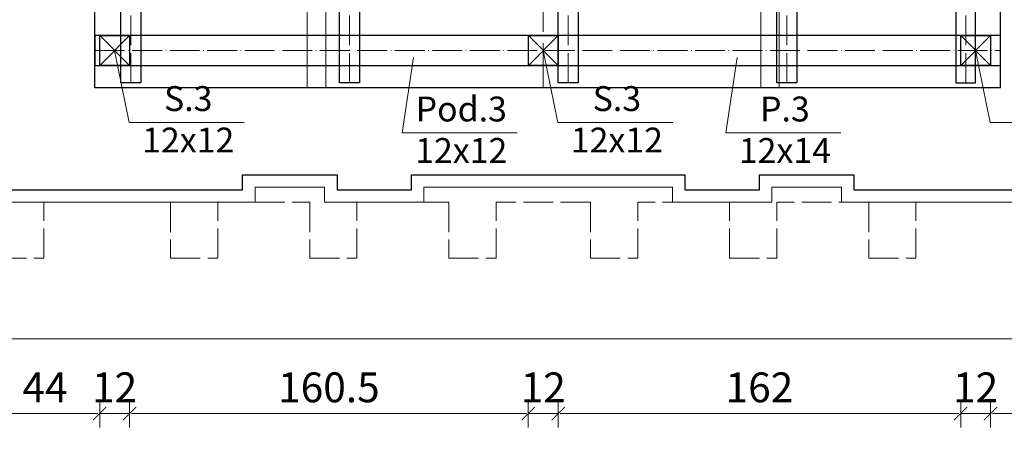
# Model space of a CAD drawing. Units: millimetres. Extents: x -10291 to 27258, y -17532 to 22808.
# Drawn here: x 17349 to 17745, y -14850 to -14686 of the extents above; entities that cross this region are included whole.
import ezdxf

# ---------------------------------------------------------------- set-up
doc = ezdxf.new("R2010")
doc.units = ezdxf.units.MM
doc.linetypes.add('ACAD_ISO02W100', pattern=[15, 12, -3])
doc.linetypes.add('ACAD_ISO04W100', pattern=[30, 24, -3, 0, -3])
doc.layers.get('0').update_dxf_attribs({"lineweight": 5})
doc.layers.get('Defpoints').update_dxf_attribs({"color": 30, "lineweight": 0})
doc.layers.add('!_UWAGI', color=6, linetype='Continuous', lineweight=30, plot=False)
for name, color, linetype, lineweight in [('K DREWNO', 35, 'Continuous', 25), ('K WYMIAR', 30, 'Continuous', 9), ('WAW_DACH', 2, 'Continuous', 20), ('WAW_DREWNO', 43, 'Continuous', 5), ('WAW_OSIE KONSTRUKCYJNE', 16, 'ACAD_ISO04W100', 9), ('WAW_WIDOKOWA', 8, 'Continuous', 13), ('WAW_ŚCIANY ISTNIEJĄCE', 7, 'Continuous', 25)]:
    doc.layers.add(name, color=color, linetype=linetype, lineweight=lineweight)
doc.styles.add('ARIAL', font='arial.ttf')
doc.styles.add('OPIS', font='romans.shx', dxfattribs={"width": 0.8})
doc.dimstyles.new('100 W', dxfattribs={"dimtxt": 15, "dimasz": 0.75, "dimexe": 1.25, "dimexo": 0.625, "dimgap": 2.5, "dimtad": 1, "dimdec": 1, "dimrnd": 0.5, "dimdsep": 46, "dimtxsty": 'OPIS', "dimblk": 'ZW100', "dimcen": 1, "dimse1": 1, "dimse2": 1, "dimclrd": 256, "dimclrt": 52, "dimadec": 0, "dimazin": 0, "dimtfac": 1, "dimtdec": 1, "dimtix": 1, "dimtmove": 0, "dimatfit": 3, "dimldrblk": 'ZW100', "dimfxl": 0, "dimlwd": -1, "dimarcsym": 0})
doc.dimstyles.new('50', dxfattribs={"dimtxt": 12, "dimasz": 0.75, "dimexe": 1.25, "dimexo": 0.625, "dimgap": 3, "dimtad": 1, "dimdec": 1, "dimrnd": 0.5, "dimdsep": 46, "dimtxsty": 'OPIS', "dimblk": 'ZW1', "dimcen": 0.75, "dimse1": 1, "dimse2": 1, "dimclrd": 256, "dimclrt": 52, "dimadec": 0, "dimazin": 0, "dimtfac": 1, "dimtdec": 1, "dimtix": 1, "dimtmove": 2, "dimatfit": 3, "dimldrblk": 'ZW1', "dimfxl": 0, "dimlwd": -1, "dimarcsym": 0})

# ---------------------------------------------------------------- blocks, each defined once
blk = doc.blocks.new('ZW1')
blk.add_line((0, 7.5), (0, -7.5))
at = {"const_width": 0.5}
blk.add_lwpolyline([(-3.54, -3.54), (3.54, 3.54)], dxfattribs=at)
blk = doc.blocks.new('*D3589')
at = {"layer": 'Defpoints', "color": 0, "transparency": 16777216}
for p in [(17336.76, -14753.9), (17792.76, -14758.9), (17792.76, -14873.9)]:
    blk.add_point(p, dxfattribs=at)
at = {"layer": 'K WYMIAR', "transparency": 16777216}
blk.add_line((17337.51, -14873.9), (17792.01, -14873.9), dxfattribs=at)
at = {"layer": 'K WYMIAR', "transparency": 16777216, "xscale": 0.75, "yscale": 0.75, "zscale": 0.75, "rotation": 180}
blk.add_blockref('ZW1', (17336.76, -14873.9), dxfattribs=at)
at = {"layer": 'K WYMIAR', "transparency": 16777216, "xscale": 0.75, "yscale": 0.75, "zscale": 0.75}
blk.add_blockref('ZW1', (17792.76, -14873.9), dxfattribs=at)
at = {"layer": 'K WYMIAR', "color": 52, "transparency": 16777216, "insert": (17564.76, -14864.9), "char_height": 12, "attachment_point": 5, "style": 'OPIS'}
blk.add_mtext('456', dxfattribs=at)
blk = doc.blocks.new('ZW100')
blk.add_line((0, 7.5), (0, -7.5))
at = {"const_width": 0.3}
blk.add_lwpolyline([(-3.54, -3.54), (3.54, 3.54)], dxfattribs=at)
blk = doc.blocks.new('*D3590')
at = {"layer": 'Defpoints', "color": 0, "transparency": 16777216}
for p in [(15489.37, -14758.9), (17792.76, -14758.9), (17792.76, -14903.9)]:
    blk.add_point(p, dxfattribs=at)
at = {"layer": 'K WYMIAR', "transparency": 16777216}
blk.add_line((15490.12, -14903.9), (17792.01, -14903.9), dxfattribs=at)
at = {"layer": 'K WYMIAR', "transparency": 16777216, "xscale": 0.75, "yscale": 0.75, "zscale": 0.75, "rotation": 180}
blk.add_blockref('ZW100', (15489.37, -14903.9), dxfattribs=at)
at = {"layer": 'K WYMIAR', "transparency": 16777216, "xscale": 0.75, "yscale": 0.75, "zscale": 0.75}
blk.add_blockref('ZW100', (17792.76, -14903.9), dxfattribs=at)
at = {"layer": 'K WYMIAR', "color": 52, "transparency": 16777216, "insert": (16641.07, -14893.9), "char_height": 15, "attachment_point": 5, "style": 'OPIS'}
blk.add_mtext('2303.5', dxfattribs=at)
blk = doc.blocks.new('*D3893')
at = {"layer": 'Defpoints', "color": 0, "transparency": 16777216}
for p in [(17743.76, -14703.9), (17882.76, -14703.9), (17792.76, -14758.9)]:
    blk.add_point(p, dxfattribs=at)
at = {"layer": 'K WYMIAR', "transparency": 16777216}
blk.add_line((17882.76, -14758.15), (17882.76, -14704.65), dxfattribs=at)
at = {"layer": 'K WYMIAR', "transparency": 16777216, "xscale": 0.75, "yscale": 0.75, "zscale": 0.75}
for p, rotation in [((17882.76, -14703.9), 90), ((17882.76, -14758.9), 270)]:
    blk.add_blockref('ZW1', p, dxfattribs=dict(at, rotation=rotation))
at = {"layer": 'K WYMIAR', "color": 52, "transparency": 16777216, "insert": (17873.76, -14731.4), "char_height": 12, "attachment_point": 5, "rotation": 90, "style": 'OPIS'}
blk.add_mtext('55', dxfattribs=at)
blk = doc.blocks.new('*D3894')
at = {"layer": 'Defpoints', "color": 0, "transparency": 16777216}
for p in [(17743.76, -14691.9), (17882.76, -14691.9), (17743.76, -14703.9)]:
    blk.add_point(p, dxfattribs=at)
at = {"layer": 'K WYMIAR', "transparency": 16777216}
for p, q in [((17882.76, -14691.15), (17882.76, -14690.4)), ((17882.76, -14703.9), (17882.76, -14691.9)), ((17882.76, -14704.65), (17882.76, -14705.4))]:
    blk.add_line(p, q, dxfattribs=at)
at = {"layer": 'K WYMIAR', "transparency": 16777216, "xscale": 0.75, "yscale": 0.75, "zscale": 0.75}
for p, rotation in [((17882.76, -14691.9), 270), ((17882.76, -14703.9), 90)]:
    blk.add_blockref('ZW1', p, dxfattribs=dict(at, rotation=rotation))
at = {"layer": 'K WYMIAR', "color": 52, "transparency": 16777216, "insert": (17873.76, -14697.9), "char_height": 12, "attachment_point": 5, "rotation": 90, "style": 'OPIS'}
blk.add_mtext('12', dxfattribs=at)
blk = doc.blocks.new('*D3895')
at = {"layer": 'Defpoints', "color": 0, "transparency": 16777216}
for p in [(17740.76, -14561.4), (17882.76, -14561.4), (17743.76, -14691.9)]:
    blk.add_point(p, dxfattribs=at)
at = {"layer": 'K WYMIAR', "transparency": 16777216}
blk.add_line((17882.76, -14691.15), (17882.76, -14562.15), dxfattribs=at)
at = {"layer": 'K WYMIAR', "transparency": 16777216, "xscale": 0.75, "yscale": 0.75, "zscale": 0.75}
for p, rotation in [((17882.76, -14561.4), 90), ((17882.76, -14691.9), 270)]:
    blk.add_blockref('ZW1', p, dxfattribs=dict(at, rotation=rotation))
at = {"layer": 'K WYMIAR', "color": 52, "transparency": 16777216, "insert": (17873.76, -14626.65), "char_height": 12, "attachment_point": 5, "rotation": 90, "style": 'OPIS'}
blk.add_mtext('130.5', dxfattribs=at)
blk = doc.blocks.new('*D3864')
at = {"layer": 'Defpoints', "color": 0, "transparency": 16777216}
for p in [(17337.26, -14570.71), (17381.26, -14703.9), (17381.26, -14843.9)]:
    blk.add_point(p, dxfattribs=at)
at = {"layer": 'K WYMIAR', "transparency": 16777216}
blk.add_line((17338.01, -14843.9), (17380.51, -14843.9), dxfattribs=at)
at = {"layer": 'K WYMIAR', "transparency": 16777216, "xscale": 0.75, "yscale": 0.75, "zscale": 0.75, "rotation": 180}
blk.add_blockref('ZW1', (17337.26, -14843.9), dxfattribs=at)
at = {"layer": 'K WYMIAR', "transparency": 16777216, "xscale": 0.75, "yscale": 0.75, "zscale": 0.75}
blk.add_blockref('ZW1', (17381.26, -14843.9), dxfattribs=at)
at = {"layer": 'K WYMIAR', "color": 52, "transparency": 16777216, "insert": (17359.26, -14834.9), "char_height": 12, "attachment_point": 5, "style": 'OPIS'}
blk.add_mtext('44', dxfattribs=at)
blk = doc.blocks.new('*D3865')
at = {"layer": 'Defpoints', "color": 0, "transparency": 16777216}
for p in [(17381.26, -14703.9), (17393.26, -14703.9), (17393.26, -14843.9)]:
    blk.add_point(p, dxfattribs=at)
at = {"layer": 'K WYMIAR', "transparency": 16777216}
for p, q in [((17380.51, -14843.9), (17379.76, -14843.9)), ((17381.26, -14843.9), (17393.26, -14843.9)), ((17394.01, -14843.9), (17394.76, -14843.9))]:
    blk.add_line(p, q, dxfattribs=at)
at = {"layer": 'K WYMIAR', "transparency": 16777216, "xscale": 0.75, "yscale": 0.75, "zscale": 0.75}
blk.add_blockref('ZW1', (17381.26, -14843.9), dxfattribs=at)
at = {"layer": 'K WYMIAR', "transparency": 16777216, "xscale": 0.75, "yscale": 0.75, "zscale": 0.75, "rotation": 180}
blk.add_blockref('ZW1', (17393.26, -14843.9), dxfattribs=at)
at = {"layer": 'K WYMIAR', "color": 52, "transparency": 16777216, "insert": (17387.26, -14834.9), "char_height": 12, "attachment_point": 5, "style": 'OPIS'}
blk.add_mtext('12', dxfattribs=at)
blk = doc.blocks.new('*D3866')
at = {"layer": 'Defpoints', "color": 0, "transparency": 16777216}
for p in [(17393.26, -14703.9), (17553.76, -14703.9), (17553.76, -14843.9)]:
    blk.add_point(p, dxfattribs=at)
at = {"layer": 'K WYMIAR', "transparency": 16777216}
blk.add_line((17394.01, -14843.9), (17553.01, -14843.9), dxfattribs=at)
at = {"layer": 'K WYMIAR', "transparency": 16777216, "xscale": 0.75, "yscale": 0.75, "zscale": 0.75, "rotation": 180}
blk.add_blockref('ZW1', (17393.26, -14843.9), dxfattribs=at)
at = {"layer": 'K WYMIAR', "transparency": 16777216, "xscale": 0.75, "yscale": 0.75, "zscale": 0.75}
blk.add_blockref('ZW1', (17553.76, -14843.9), dxfattribs=at)
at = {"layer": 'K WYMIAR', "color": 52, "transparency": 16777216, "insert": (17473.51, -14834.9), "char_height": 12, "attachment_point": 5, "style": 'OPIS'}
blk.add_mtext('160.5', dxfattribs=at)
blk = doc.blocks.new('*D3867')
at = {"layer": 'Defpoints', "color": 0, "transparency": 16777216}
for p in [(17553.76, -14703.9), (17565.76, -14703.9), (17565.76, -14843.9)]:
    blk.add_point(p, dxfattribs=at)
at = {"layer": 'K WYMIAR', "transparency": 16777216}
for p, q in [((17553.01, -14843.9), (17552.26, -14843.9)), ((17553.76, -14843.9), (17565.76, -14843.9)), ((17566.51, -14843.9), (17567.26, -14843.9))]:
    blk.add_line(p, q, dxfattribs=at)
at = {"layer": 'K WYMIAR', "transparency": 16777216, "xscale": 0.75, "yscale": 0.75, "zscale": 0.75}
blk.add_blockref('ZW1', (17553.76, -14843.9), dxfattribs=at)
at = {"layer": 'K WYMIAR', "transparency": 16777216, "xscale": 0.75, "yscale": 0.75, "zscale": 0.75, "rotation": 180}
blk.add_blockref('ZW1', (17565.76, -14843.9), dxfattribs=at)
at = {"layer": 'K WYMIAR', "color": 52, "transparency": 16777216, "insert": (17559.76, -14834.9), "char_height": 12, "attachment_point": 5, "style": 'OPIS'}
blk.add_mtext('12', dxfattribs=at)
blk = doc.blocks.new('*D3868')
at = {"layer": 'Defpoints', "color": 0, "transparency": 16777216}
for p in [(17565.76, -14703.9), (17727.76, -14703.9), (17727.76, -14843.9)]:
    blk.add_point(p, dxfattribs=at)
at = {"layer": 'K WYMIAR', "transparency": 16777216}
blk.add_line((17566.51, -14843.9), (17727.01, -14843.9), dxfattribs=at)
at = {"layer": 'K WYMIAR', "transparency": 16777216, "xscale": 0.75, "yscale": 0.75, "zscale": 0.75, "rotation": 180}
blk.add_blockref('ZW1', (17565.76, -14843.9), dxfattribs=at)
at = {"layer": 'K WYMIAR', "transparency": 16777216, "xscale": 0.75, "yscale": 0.75, "zscale": 0.75}
blk.add_blockref('ZW1', (17727.76, -14843.9), dxfattribs=at)
at = {"layer": 'K WYMIAR', "color": 52, "transparency": 16777216, "insert": (17646.76, -14834.9), "char_height": 12, "attachment_point": 5, "style": 'OPIS'}
blk.add_mtext('162', dxfattribs=at)
blk = doc.blocks.new('*D3869')
at = {"layer": 'Defpoints', "color": 0, "transparency": 16777216}
for p in [(17727.76, -14703.9), (17739.76, -14703.9), (17739.76, -14843.9)]:
    blk.add_point(p, dxfattribs=at)
at = {"layer": 'K WYMIAR', "transparency": 16777216}
for p, q in [((17727.01, -14843.9), (17726.26, -14843.9)), ((17727.76, -14843.9), (17739.76, -14843.9)), ((17740.51, -14843.9), (17741.26, -14843.9))]:
    blk.add_line(p, q, dxfattribs=at)
at = {"layer": 'K WYMIAR', "transparency": 16777216, "xscale": 0.75, "yscale": 0.75, "zscale": 0.75}
blk.add_blockref('ZW1', (17727.76, -14843.9), dxfattribs=at)
at = {"layer": 'K WYMIAR', "transparency": 16777216, "xscale": 0.75, "yscale": 0.75, "zscale": 0.75, "rotation": 180}
blk.add_blockref('ZW1', (17739.76, -14843.9), dxfattribs=at)
at = {"layer": 'K WYMIAR', "color": 52, "transparency": 16777216, "insert": (17733.76, -14834.9), "char_height": 12, "attachment_point": 5, "style": 'OPIS'}
blk.add_mtext('12', dxfattribs=at)
blk = doc.blocks.new('*D3870')
at = {"layer": 'Defpoints', "color": 0, "transparency": 16777216}
for p in [(17739.76, -14703.9), (17792.76, -14703.9), (17792.76, -14843.9)]:
    blk.add_point(p, dxfattribs=at)
at = {"layer": 'K WYMIAR', "transparency": 16777216}
blk.add_line((17740.51, -14843.9), (17792.01, -14843.9), dxfattribs=at)
at = {"layer": 'K WYMIAR', "transparency": 16777216, "xscale": 0.75, "yscale": 0.75, "zscale": 0.75, "rotation": 180}
blk.add_blockref('ZW1', (17739.76, -14843.9), dxfattribs=at)
at = {"layer": 'K WYMIAR', "transparency": 16777216, "xscale": 0.75, "yscale": 0.75, "zscale": 0.75}
blk.add_blockref('ZW1', (17792.76, -14843.9), dxfattribs=at)
at = {"layer": 'K WYMIAR', "color": 52, "transparency": 16777216, "insert": (17766.26, -14834.9), "char_height": 12, "attachment_point": 5, "style": 'OPIS'}
blk.add_mtext('53', dxfattribs=at)

msp = doc.modelspace()

# ---------------------------------------------------------------- linework, layer by layer
at = {"layer": '!_UWAGI'}
for p, q in [((17438.7635, -14753.9024), (17438.7635, -14747.9024)), ((17438.7635, -14747.9024), (17476.7635, -14747.9024)), ((17476.7635, -14747.9024), (17476.7635, -14753.9024)), ((17506.7635, -14753.9024), (17506.7635, -14747.9024)), ((17506.7635, -14747.9024), (17616.7635, -14747.9024)), ((17616.7635, -14747.9024), (17616.7635, -14753.9024)), ((17646.7635, -14753.9024), (17646.7635, -14747.9024)), ((17646.7635, -14747.9024), (17684.7635, -14747.9024)), ((17684.7635, -14747.9024), (17684.7635, -14753.9024)), ((17336.7635, -14753.9024), (17438.7635, -14753.9024)), ((17476.7635, -14753.9024), (17506.7635, -14753.9024)), ((17616.7635, -14753.9024), (17646.7635, -14753.9024)), ((17684.7635, -14753.9024), (17786.7635, -14753.9024))]:
    msp.add_line(p, q, dxfattribs=at)
at = {"layer": 'K DREWNO', "color": 3}
for p, q in [((17381.2635, -14691.9024), (17393.2635, -14703.9024)), ((17381.2635, -14703.9024), (17393.2635, -14691.9024)), ((17553.7635, -14691.9024), (17565.7635, -14703.9024)), ((17553.7635, -14703.9024), (17565.7635, -14691.9024)), ((17727.7635, -14691.9024), (17739.7635, -14703.9024)), ((17727.7635, -14703.9024), (17739.7635, -14691.9024))]:
    msp.add_line(p, q, dxfattribs=at)
for points in [[(17389.7635, -14710.9024), (17389.7635, -14528.8949), (17397.7635, -14528.8949), (17397.7635, -14710.9024), (17389.7635, -14710.9024)], [(17477.7635, -14710.9024), (17477.7635, -14528.8949), (17485.7635, -14528.8949), (17485.7635, -14710.9024), (17477.7635, -14710.9024)], [(17565.7635, -14710.9024), (17565.7635, -14528.8949), (17573.7635, -14528.8949), (17573.7635, -14710.9024), (17565.7635, -14710.9024)], [(17653.7635, -14710.9024), (17653.7635, -14528.8949), (17661.7635, -14528.8949), (17661.7635, -14710.9024), (17653.7635, -14710.9024)], [(17733.7635, -14710.9024), (17733.7635, -14528.8949), (17725.7635, -14528.8949), (17725.7635, -14710.9024), (17733.7635, -14710.9024)]]:
    msp.add_lwpolyline(points, dxfattribs=at)
at = {"layer": 'K DREWNO', "color": 3, "lineweight": 30}
for points in [[(17381.2635, -14691.9024), (17393.2635, -14691.9024), (17393.2635, -14703.9024), (17381.2635, -14703.9024)], [(17553.7635, -14691.9024), (17565.7635, -14691.9024), (17565.7635, -14703.9024), (17553.7635, -14703.9024)], [(17727.7635, -14691.9024), (17739.7635, -14691.9024), (17739.7635, -14703.9024), (17727.7635, -14703.9024)]]:
    msp.add_lwpolyline(points, close=True, dxfattribs=at)
at = {"layer": 'K WYMIAR'}
for points in [[(17387.2635, -14697.9024), (17393.0751, -14726.8569), (17439.4109, -14726.8569)], [(17559.7635, -14697.9024), (17565.5751, -14726.8569), (17611.9109, -14726.8569)], [(17733.7635, -14697.9024), (17739.5751, -14726.8569), (17785.9109, -14726.8569)], [(17507.4878, -14700.6864), (17502.9421, -14731.0439), (17549.278, -14731.0439)], [(17637.7381, -14700.6864), (17633.1924, -14731.0439), (17679.5283, -14731.0439)]]:
    msp.add_lwpolyline(points, dxfattribs=at)
at = {"layer": 'WAW_DACH', "color": 8, "linetype": 'ACAD_ISO02W100', "lineweight": 9, "ltscale": 1.5}
msp.add_line((17559.7635, -14712.9024), (17559.7635, -14627.4024), dxfattribs=at)
at = {"layer": 'WAW_DACH', "color": 8}
msp.add_lwpolyline([(17654.7635, -14712.9024), (17654.7635, -14532.9024), (17464.7635, -14532.9024), (17464.7635, -14712.9024)], dxfattribs=at)
at = {"layer": 'WAW_DACH'}
msp.add_lwpolyline([(17647.2635, -14712.9024), (17647.2635, -14540.4024), (17472.2635, -14540.4024), (17472.2635, -14712.9024)], dxfattribs=at)
at = {"layer": 'WAW_DREWNO', "lineweight": 30}
msp.add_lwpolyline([(17743.7635, -14703.9024), (17743.7635, -14691.9024), (17379.2635, -14691.9024), (17379.2635, -14703.9024)], close=True, dxfattribs=at)
at = {"layer": 'WAW_OSIE KONSTRUKCYJNE', "color": 3, "ltscale": 0.5}
for p, q in [((17393.7635, -14710.9024), (17393.7635, -14528.8949)), ((17481.7635, -14710.9024), (17481.7635, -14528.8949)), ((17569.7635, -14710.9024), (17569.7635, -14528.8949)), ((17657.7635, -14710.9024), (17657.7635, -14528.8949)), ((17729.7635, -14710.9024), (17729.7635, -14528.8949))]:
    msp.add_line(p, q, dxfattribs=at)
at = {"layer": 'WAW_OSIE KONSTRUKCYJNE', "color": 33, "ltscale": 0.5}
msp.add_line((17379.2635, -14697.9024), (17743.7635, -14697.9024), dxfattribs=at)
at = {"layer": 'WAW_WIDOKOWA'}
msp.add_line((17276.7635, -14813.9024), (17847.7635, -14813.9024), dxfattribs=at)
msp.add_lwpolyline([(17331.7635, -14625.4024), (17331.7635, -14758.9024), (17443.7635, -14758.9024), (17443.7635, -14752.9024), (17471.7635, -14752.9024), (17471.7635, -14758.9024), (17511.7635, -14758.9024), (17511.7635, -14752.9024), (17611.7635, -14752.9024), (17611.7635, -14758.9024), (17651.7635, -14758.9024), (17651.7635, -14752.9024), (17679.7635, -14752.9024), (17679.7635, -14758.9024), (17792.7635, -14758.9024), (17792.7635, -14747.9024)], dxfattribs=at)
at = {"layer": 'WAW_ŚCIANY ISTNIEJĄCE'}
for p, q in [((17379.2635, -14712.9024), (17379.2635, -14571.9024)), ((17743.7635, -14712.9024), (17743.7635, -14571.9024)), ((17743.7635, -14712.9024), (17379.2635, -14712.9024))]:
    msp.add_line(p, q, dxfattribs=at)
at = {"layer": 'WAW_ŚCIANY ISTNIEJĄCE', "linetype": 'ACAD_ISO02W100', "lineweight": 9}
for p, q in [((17358.7635, -14758.9024), (17409.7635, -14758.9024)), ((17428.7635, -14758.9024), (17465.7635, -14758.9024)), ((17521.7635, -14758.9024), (17511.7635, -14758.9024)), ((17578.7635, -14758.9024), (17540.7635, -14758.9024)), ((17634.7635, -14758.9024), (17597.7635, -14758.9024)), ((17690.7635, -14758.9024), (17653.7635, -14758.9024)), ((17758.7635, -14758.9024), (17709.7635, -14758.9024))]:
    msp.add_line(p, q, dxfattribs=at)
at = {"layer": 'WAW_ŚCIANY ISTNIEJĄCE'}
msp.add_lwpolyline([(17336.7635, -14753.9024), (17438.7635, -14753.9024), (17438.7635, -14747.9024), (17476.7635, -14747.9024), (17476.7635, -14753.9024), (17506.7635, -14753.9024), (17506.7635, -14747.9024), (17616.7635, -14747.9024), (17616.7635, -14753.9024), (17646.7635, -14753.9024), (17646.7635, -14747.9024), (17684.7635, -14747.9024), (17684.7635, -14753.9024), (17786.7635, -14753.9024), (17786.7635, -14747.9024), (17792.7635, -14747.9024)], dxfattribs=at)
at = {"layer": 'WAW_ŚCIANY ISTNIEJĄCE', "linetype": 'ACAD_ISO02W100', "lineweight": 9}
for points in [[(17339.7635, -14758.9024), (17339.7635, -14781.4024), (17358.7635, -14781.4024), (17358.7635, -14758.9024)], [(17409.7635, -14758.9024), (17409.7635, -14781.4024), (17428.7635, -14781.4024), (17428.7635, -14758.9024)], [(17465.7635, -14758.9024), (17465.7635, -14781.4024), (17484.7635, -14781.4024), (17484.7635, -14758.9024)], [(17521.7635, -14758.9024), (17521.7635, -14781.4024), (17540.7635, -14781.4024), (17540.7635, -14758.9024)], [(17578.7635, -14758.9024), (17578.7635, -14781.4024), (17597.7635, -14781.4024), (17597.7635, -14758.9024)], [(17634.7635, -14781.4024), (17653.7635, -14781.4024), (17653.7635, -14758.9024)], [(17634.7635, -14781.4024), (17634.7635, -14758.9024)], [(17690.7635, -14758.9024), (17690.7635, -14781.4024), (17709.7635, -14781.4024), (17709.7635, -14758.9024)]]:
    msp.add_lwpolyline(points, dxfattribs=at)

# ---------------------------------------------------------------- texts
at = {"layer": 'K WYMIAR', "char_height": 10, "width": 45, "attachment_point": 5, "style": 'ARIAL'}
for s, insert in [('S.3\\P12x12', (17416.9023, -14726.8569)), ('S.3\\P12x12', (17589.4023, -14726.8569)), ('Pod.3\\P12x12', (17526.7693, -14731.0439)), ('P.3\\P12x14', (17657.0196, -14731.0439))]:
    msp.add_mtext(s, dxfattribs=dict(at, insert=insert))

# ---------------------------------------------------------------- dimensions: what is measured, and where the dimension line sits
at = {"layer": 'K WYMIAR'}
for base, p1, p2, picture, middle in [((17882.7635, -14561.4024), (17743.7635, -14691.9024), (17740.7635, -14561.4024), '*D3895', (17873.7635, -14626.6524)), ((17882.7635, -14691.9024), (17743.7635, -14703.9024), (17743.7635, -14691.9024), '*D3894', (17873.7635, -14697.9024)), ((17882.7635, -14703.9024), (17792.7635, -14758.9024), (17743.7635, -14703.9024), '*D3893', (17873.7635, -14731.4024))]:
    dim = msp.add_linear_dim(base=base, p1=p1, p2=p2, angle=90, dimstyle='50', dxfattribs=at)
    dim.commit()
    dim.dimension.update_dxf_attribs({"geometry": picture, "text_midpoint": middle})
for base, p1, p2, dimstyle, picture, middle in [((17381.2635, -14843.9024), (17337.2635, -14570.7145), (17381.2635, -14703.9024), '50', '*D3864', (17359.2635, -14834.9024)), ((17393.2635, -14843.9024), (17381.2635, -14703.9024), (17393.2635, -14703.9024), '50', '*D3865', (17387.2635, -14834.9024)), ((17553.7635, -14843.9024), (17393.2635, -14703.9024), (17553.7635, -14703.9024), '50', '*D3866', (17473.5135, -14834.9024)), ((17565.7635, -14843.9024), (17553.7635, -14703.9024), (17565.7635, -14703.9024), '50', '*D3867', (17559.7635, -14834.9024)), ((17727.7635, -14843.9024), (17565.7635, -14703.9024), (17727.7635, -14703.9024), '50', '*D3868', (17646.7635, -14834.9024)), ((17739.7635, -14843.9024), (17727.7635, -14703.9024), (17739.7635, -14703.9024), '50', '*D3869', (17733.7635, -14834.9024)), ((17792.7635, -14843.9024), (17739.7635, -14703.9024), (17792.7635, -14703.9024), '50', '*D3870', (17766.2635, -14834.9024)), ((17792.7635, -14873.9024), (17336.7635, -14753.9024), (17792.7635, -14758.9024), '50', '*D3589', (17564.7635, -14864.9024)), ((17792.7635, -14903.9024), (15489.3731, -14758.9024), (17792.7635, -14758.9024), '100 W', '*D3590', (16641.0683, -14893.9024))]:
    dim = msp.add_linear_dim(base=base, p1=p1, p2=p2, dimstyle=dimstyle, dxfattribs=at)
    dim.commit()
    dim.dimension.update_dxf_attribs({"geometry": picture, "text_midpoint": middle})

doc.saveas('drawing.dxf')
